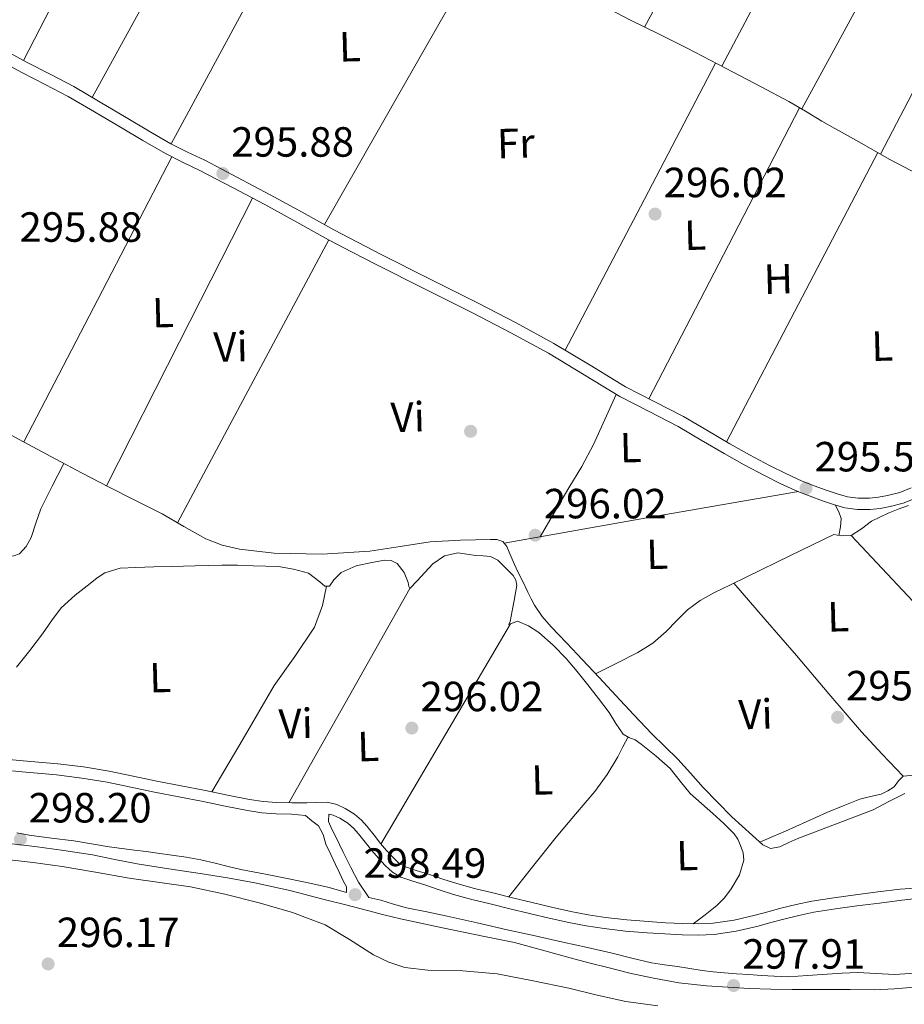
# Model space of a CAD drawing. Extents: x 580721 to 587665, y 687467 to 692178.
# Drawn here: x 585840 to 586050, y 687845 to 688079 of the extents above; entities that cross this region are included whole.
import ezdxf
from ezdxf.enums import TextEntityAlignment as Align

# ---------------------------------------------------------------- set-up
doc = ezdxf.new("R2010")
doc.units = 0
doc.header["$MEASUREMENT"] = 0
doc.linetypes.add('DGN Style 3', pattern=[109.21719200000001, 78.01228, -31.204912])
for name, color, linetype in [('Nivel 13', 7, 'Continuous'), ('Nivel 17', 7, 'Continuous'), ('Nivel 21', 7, 'Continuous'), ('Nivel 36', 7, 'Continuous'), ('Nivel 37', 7, 'Continuous'), ('Nivel 41', 7, 'Continuous'), ('Nivel 7', 7, 'Continuous')]:
    doc.layers.add(name, color=color, linetype=linetype)
doc.styles.add('Style-arial', font='arial.shx', dxfattribs={"bigfont": 'arialbig.shx'})
doc.styles.add('Style-arialn', font='arialn.shx', dxfattribs={"bigfont": 'arialnbig.shx'})

# ---------------------------------------------------------------- blocks, each defined once
blk = doc.blocks.new('5PATER_9')
at = {"layer": 'Nivel 7', "linetype": 'Continuous', "lineweight": 0}
h = blk.add_hatch(color=7, dxfattribs=at)
edge = h.paths.add_edge_path()
edge.add_arc((2.328306436538696e-10, -2.328306436538696e-10), 1.559999291124283, 315.0000563671405, 675.0000563671405)
blk = doc.blocks.new('5PATER_10')
at = {"layer": 'Nivel 7', "linetype": 'Continuous', "lineweight": 0}
h = blk.add_hatch(color=7, dxfattribs=at)
edge = h.paths.add_edge_path()
edge.add_arc((0, 0), 1.559997514415342, 315.0001078906865, 675.0001078906864)
blk = doc.blocks.new('5PERFI_11')
at = {"layer": 'Nivel 17', "linetype": 'Continuous', "lineweight": 0}
h = blk.add_hatch(color=7, dxfattribs=at)
edge = h.paths.add_edge_path()
edge.add_arc((-2.328306436538696e-10, -2.328306436538696e-10), 1.559997514795259, 315.0001078906865, 675.0001078906864)

msp = doc.modelspace()

# ---------------------------------------------------------------- linework, layer by layer
at = {"layer": 'Nivel 13', "color": 4, "linetype": 'Continuous', "lineweight": 0}
for points in [[(585974.648, 688084.3389999999, 295.085), (585984.7949999999, 688078.99, 294.968), (585991.6170000001, 688075.6440000001, 294.933), (585998.422, 688072.263, 294.968), (586003.861, 688069.4099999999, 295.073), (586009.297, 688066.5530000001, 295.186), (586015.933, 688063.098, 295.285), (586022.5660000001, 688059.635, 295.367), (586026.459, 688057.31, 295.386), (586030.324, 688054.933, 295.404), (586033.462, 688053.203, 295.463), (586036.595, 688051.4650000001, 295.513), (586041.4850000001, 688048.686, 295.531), (586046.375, 688045.908, 295.549), (586082.8500000001, 688026.8500000001, 295.59)], [(585854.815, 687971.3859999999, 295.804), (585848.558, 687974.692, 295.84), (585839.8899999999, 687979.3670000001, 295.854), (585831.226, 687984.047, 295.84), (585817.8600000001, 687991.142, 295.821), (585804.496, 687998.2420000001, 295.804), (585793.977, 688004.2320000001, 295.814), (585783.459, 688010.2250000001, 295.84), (585765.0279999999, 688020.01, 295.96), (585746.592, 688029.7860000001, 296.058), (585733.798, 688036.756, 295.957), (585720.9610000001, 688043.646, 295.84), (585705.2039999999, 688051.862, 295.804), (585689.0660000001, 688060.1610000001, 295.767)], [(586050.038, 687895.3360000001, 295.731), (586046.2590000001, 687893.4380000001, 295.754), (586042.506, 687891.5020000001, 295.767), (586033.6059999999, 687888.068, 295.783), (586024.6939999999, 687884.669, 295.767), (586022.54, 687883.7139999999, 295.692), (586020.3829999999, 687882.737, 295.622), (586018.213, 687882.3160000001, 295.622), (586016.3729999999, 687883.176, 295.622), (586008.9820000001, 687889.817, 295.586), (586002.199, 687896.7949999999, 295.549), (585999.2280000001, 687900.196, 295.549), (585996.2050000001, 687903.5419999999, 295.549), (585993.121, 687906.544, 295.549), (585990.048, 687909.5590000001, 295.549), (585985.73, 687914.0619999999, 295.534), (585981.4480000001, 687918.6000000001, 295.513), (585977.5149999999, 687922.855, 295.516), (585973.5889999999, 687927.1159999999, 295.549), (585969.858, 687931.0190000001, 295.656), (585966.112, 687934.9140000001, 295.767), (585963.9510000001, 687937.3670000001, 295.792), (585962.159, 687940.0800000001, 295.804), (585961.3859999999, 687941.602, 295.803), (585960.6240000001, 687943.129, 295.804), (585959.3740000001, 687945.6400000001, 295.824), (585958.128, 687948.152, 295.84), (585957.138, 687950.3859999999, 295.84), (585956.1910000001, 687952.6440000001, 295.84), (585955.628, 687953.9809999999, 295.84), (585954.6710000001, 687955.149, 295.84), (585953.2309999999, 687955.6400000001, 295.824), (585951.7509999999, 687955.6159999999, 295.804), (585944.5700000001, 687955.5050000001, 295.774), (585937.408, 687955.0549999999, 295.767), (585930.2550000001, 687953.9580000001, 295.785), (585923.108, 687952.858, 295.804), (585911.77, 687952.199, 295.798), (585900.3999999999, 687952.4380000001, 295.767), (585892.1240000001, 687953.3130000001, 295.664), (585888.0700000001, 687954.2949999999, 295.605), (585884.135, 687955.824, 295.586), (585878.913, 687958.767, 295.637), (585873.801, 687961.73, 295.695), (585867.4369999999, 687964.905, 295.731), (585861.091, 687968.1170000001, 295.767), (585854.815, 687971.3859999999, 295.804)]]:
    msp.add_polyline3d(points, dxfattribs=at)
at = {"layer": 'Nivel 21', "color": 7, "linetype": 'Continuous', "lineweight": 0}
for points in [[(585918.922, 688023.8360000001, 295.331), (585913.314, 688026.801, 295.4), (585905.75, 688030.956, 295.217), (585898.192, 688035.1229999999, 295.037), (585890.469, 688039.2209999999, 294.976), (585882.7110000001, 688043.254, 294.928), (585878.638, 688045.196, 294.911), (585874.6100000001, 688047.22, 294.892), (585869.247, 688050.3319999999, 294.855), (585863.9040000001, 688053.4780000001, 294.819), (585857.7250000001, 688057.1400000001, 294.795), (585851.534, 688060.783, 294.783), (585846.027, 688063.672, 294.782), (585840.479, 688066.487, 294.783), (585835.592, 688069.175, 294.754), (585830.7050000001, 688071.862, 294.746), (585825.1740000001, 688074.8030000001, 294.827), (585819.645, 688077.7479999999, 294.928), (585815.7720000001, 688080.0120000001, 294.982)], [(586052.692, 687965.435, 296.091), (586049.7039999999, 687964.264, 295.909), (586046.565, 687963.4550000001, 295.655), (586044.2180000001, 687963.013, 295.462), (586041.858, 687962.7849999999, 295.291), (586038.8459999999, 687962.7450000001, 295.189), (586035.851, 687963.1710000001, 295.146), (586033.1669999999, 687963.95, 295.107), (586030.5360000001, 687964.848, 295.073), (586027.581, 687965.908, 295.043), (586024.662, 687967.0549999999, 295.037), (586020.6669999999, 687968.8729999999, 295.088), (586016.7479999999, 687970.8430000001, 295.146), (586011.932, 687973.4040000001, 295.187), (586007.1599999999, 687976.041, 295.219), (586001.713, 687979.26, 295.24), (585996.267, 687982.476, 295.255), (585989.361, 687986.023, 295.255), (585982.45, 687989.561, 295.255), (585973.9639999999, 687994.712, 295.396), (585965.459, 687999.8330000001, 295.546), (585956.557, 688004.665, 295.551), (585947.578, 688009.354, 295.509), (585936.0619999999, 688015.128, 295.383), (585924.5560000001, 688020.9199999999, 295.255), (585918.922, 688023.8360000001, 295.331)], [(585917.5349999999, 687871.872, 297.802), (585917.524, 687873.2450000001, 297.426), (585916.871, 687874.4979999999, 297.278), (585915.899, 687876.5109999999, 296.892), (585914.967, 687878.5360000001, 296.466), (585913.8230000001, 687880.919, 296.214), (585912.672, 687883.308, 295.958), (585911.986, 687885.6510000001, 295.505), (585910.8840000001, 687887.659, 295.086), (585909.334, 687888.888, 294.856), (585907.784, 687890.1170000001, 294.629), (585904.52, 687890.4950000001, 294.621), (585900.895, 687890.554, 294.619), (585897.463, 687890.7930000001, 294.591), (585894.06, 687891.3019999999, 294.547), (585888.794, 687892.371, 294.43), (585883.534, 687893.44, 294.31), (585877.773, 687894.557, 294.234), (585872.013, 687895.675, 294.214), (585866.3770000001, 687896.8589999999, 294.245), (585860.737, 687898.04, 294.304), (585854.7520000001, 687899.0179999999, 294.382), (585848.7339999999, 687899.7660000001, 294.48), (585840.5930000001, 687900.4709999999, 294.672), (585832.463, 687901.256, 294.868)], [(585913.368, 687890.4550000001, 294.692), (585914.3559999999, 687890.226, 294.712), (585915.979, 687889.467, 294.728), (585917.8670000001, 687888.3400000001, 294.734), (585919.2039999999, 687887.128, 294.749), (585920.412, 687885.8049999999, 294.759), (585921.983, 687883.801, 294.75), (585923.554, 687881.8, 294.734), (585925.112, 687880.0179999999, 294.714), (585926.7450000001, 687878.291, 294.698), (585928.4369999999, 687876.652, 294.702), (585930.413, 687875.476, 294.71), (585933.2860000001, 687874.5519999999, 294.709), (585936.1610000001, 687873.646, 294.71), (585939.56, 687872.5079999999, 294.721), (585942.973, 687871.4099999999, 294.734), (585947.2949999999, 687870.233, 294.752), (585951.6440000001, 687869.162, 294.771), (585956.3189999999, 687868.0090000001, 294.789), (585960.9979999999, 687866.8700000001, 294.807), (585965.6340000001, 687865.788, 294.848), (585970.2849999999, 687864.7620000001, 294.886), (585974.4709999999, 687863.953, 294.887), (585978.6869999999, 687863.3119999999, 294.88), (585983.8049999999, 687862.7250000001, 294.863), (585988.9369999999, 687862.2820000001, 294.849), (585993.0930000001, 687862.0160000001, 294.876), (585997.2509999999, 687861.821, 294.904), (586001.0290000001, 687861.729, 294.904), (586004.807, 687861.8970000001, 294.904), (586010.0519999999, 687862.7010000001, 294.907), (586015.2239999999, 687863.908, 294.91), (586018.2690000001, 687864.737, 294.909), (586021.314, 687865.5560000001, 294.904), (586024.871, 687866.4269999999, 294.894), (586028.4569999999, 687867.1699999999, 294.88), (586033.5719999999, 687867.986, 294.857), (586038.702, 687868.6810000001, 294.825), (586044.0120000001, 687869.348, 294.782), (586049.3219999999, 687870.0160000001, 294.74), (586054.98, 687870.682, 294.879)], [(585838.139, 687883.439, 297.884), (585843.6100000001, 687882.7690000001, 297.797), (585850.459, 687881.8200000001, 297.844), (585857.2930000001, 687880.7690000001, 297.978), (585862.591, 687879.7280000001, 298.051), (585867.888, 687878.6869999999, 298.087), (585875.369, 687877.5160000001, 298.043), (585882.852, 687876.358, 297.978), (585889.342, 687875.318, 297.921), (585895.8130000001, 687874.1570000001, 297.869), (585904.0689999999, 687872.304, 297.874), (585912.273, 687870.2320000001, 297.906), (585917.396, 687868.913, 297.895), (585922.5190000001, 687867.595, 297.869), (585926.4469999999, 687866.587, 297.797), (585930.3859999999, 687865.6229999999, 297.724), (585940.3330000001, 687863.467, 297.786), (585950.3060000001, 687861.426, 297.869), (585953.8729999999, 687860.716, 297.837), (585957.432, 687859.979, 297.797), (585964.037, 687858.2139999999, 297.876), (585970.6130000001, 687856.3300000001, 297.942), (585975.094, 687855.1680000001, 297.637), (585979.5789999999, 687854.024, 297.324), (585984.7720000001, 687852.753, 297.259), (585990.0020000001, 687851.574, 297.215), (585996.452, 687850.449, 297.18), (586002.9539999999, 687849.736, 297.143), (586008.048, 687849.3559999999, 297.108), (586013.148, 687849.098, 297.07), (586018.24, 687848.916, 296.995), (586023.3319999999, 687848.8230000001, 296.925), (586027.3300000001, 687848.835, 296.963), (586031.327, 687848.8530000001, 297.07), (586037.0530000001, 687848.821, 297.297), (586042.7779999999, 687848.7930000001, 297.506), (586047.588, 687848.993, 297.579), (586052.3929999999, 687849.4110000001, 297.579)]]:
    msp.add_polyline3d(points, dxfattribs=at)
at = {"layer": 'Nivel 21', "color": 7, "linetype": 'DGN Style 3', "lineweight": 0}
for points in [[(586051.584, 687967.878, 296.091), (586048.878, 687966.817, 295.909), (586045.9820000001, 687966.071, 295.655), (586043.841, 687965.6680000001, 295.462), (586041.7110000001, 687965.462, 295.291), (586039.0179999999, 687965.426, 295.189), (586036.416, 687965.7960000001, 295.146), (586033.973, 687966.5050000001, 295.107), (586031.4210000001, 687967.3759999999, 295.073), (586028.523, 687968.416, 295.043), (586025.7069999999, 687969.5220000001, 295.037), (586021.824, 687971.29, 295.088), (586017.979, 687973.223, 295.146), (586013.209, 687975.7590000001, 295.187), (586008.49, 687978.3670000001, 295.219), (586003.075, 687981.5660000001, 295.24), (585997.561, 687984.8230000001, 295.255), (585990.5830000001, 687988.4070000001, 295.255), (585983.757, 687991.9010000001, 295.255), (585975.3500000001, 687997.004, 295.396), (585966.79, 688002.159, 295.546), (585957.8160000001, 688007.03, 295.551), (585948.798, 688011.7390000001, 295.509), (585937.2649999999, 688017.5220000001, 295.383), (585925.774, 688023.3060000001, 295.255), (585920.1640000001, 688026.21, 295.331), (585914.585, 688029.159, 295.4), (585907.0419999999, 688033.3030000001, 295.217), (585899.467, 688037.479, 295.037), (585891.7150000001, 688041.5930000001, 294.976), (585883.906, 688045.652, 294.928), (585879.8160000001, 688047.602, 294.911), (585875.885, 688049.577, 294.892), (585870.5989999999, 688052.645, 294.855), (585865.2660000001, 688055.784, 294.819), (585859.087, 688059.4469999999, 294.795), (585852.8360000001, 688063.125, 294.783), (585847.2550000001, 688066.0530000001, 294.782), (585841.7309999999, 688068.8559999999, 294.783), (585836.8829999999, 688071.5220000001, 294.754)], [(585912.9450000001, 687893.288, 294.692), (585910.335, 687893.2380000001, 294.661), (585908.0989999999, 687893.163, 294.631), (585904.54, 687893.159, 294.621), (585901.0090000001, 687893.217, 294.619), (585897.753, 687893.4439999999, 294.591), (585894.5220000001, 687893.9269999999, 294.547), (585889.324, 687894.9820000001, 294.43), (585884.0530000001, 687896.0530000001, 294.31), (585878.28, 687897.173, 294.234), (585872.541, 687898.287, 294.214), (585866.9240000001, 687899.467, 294.245), (585861.2250000001, 687900.6599999999, 294.304), (585855.131, 687901.656, 294.382), (585849.013, 687902.416, 294.48), (585840.8360000001, 687903.1240000001, 294.672), (585832.784, 687903.902, 294.868)], [(586054.6980000001, 687873.081, 294.879), (586048.9890000001, 687872.659, 294.74), (586043.6799999999, 687871.9909999999, 294.782), (586038.3570000001, 687871.3230000001, 294.825), (586033.183, 687870.622, 294.857), (586027.977, 687869.791, 294.88), (586024.284, 687869.0260000001, 294.894), (586020.6510000001, 687868.1370000001, 294.904), (586017.5730000001, 687867.3090000001, 294.909), (586014.571, 687866.4920000001, 294.91), (586009.547, 687865.3189999999, 294.907), (586004.5449999999, 687864.5519999999, 294.904), (586001.0020000001, 687864.395, 294.904), (585997.3459999999, 687864.4839999999, 294.904), (585993.2409999999, 687864.676, 294.876), (585984.1089999999, 687865.372, 294.863), (585979.0390000001, 687865.953, 294.88), (585974.9240000001, 687866.5789999999, 294.887), (585970.825, 687867.371, 294.886), (585966.2239999999, 687868.3859999999, 294.848), (585961.6159999999, 687869.462, 294.807), (585956.953, 687870.5970000001, 294.789), (585952.2820000001, 687871.7490000001, 294.771), (585947.9639999999, 687872.8119999999, 294.752), (585943.7309999999, 687873.9650000001, 294.734), (585940.3910000001, 687875.0390000001, 294.721), (585936.9839999999, 687876.1799999999, 294.71), (585934.094, 687877.091, 294.709), (585931.5160000001, 687877.9199999999, 294.71), (585930.067, 687878.7820000001, 294.702), (585928.6410000001, 687880.1640000001, 294.698), (585927.084, 687881.811, 294.714), (585925.6059999999, 687883.5009999999, 294.734), (585924.0789999999, 687885.446, 294.75), (585922.4469999999, 687887.5279999999, 294.759), (585921.087, 687889.017, 294.749), (585919.46, 687890.4920000001, 294.734), (585917.229, 687891.824, 294.728), (585915.2309999999, 687892.7579999999, 294.712), (585912.9450000001, 687893.288, 294.692)], [(586047.5900000001, 687852.3729999999, 297.688), (586043.2220000001, 687852.628, 297.665), (586038.854, 687852.868, 297.651), (586035.2239999999, 687852.6980000001, 297.7), (586031.594, 687852.494, 297.76), (586026.9680000001, 687852.166, 297.797), (586022.342, 687851.8859999999, 297.833), (586020.7050000001, 687851.892, 297.857), (586019.0689999999, 687851.9809999999, 297.869), (586016.065, 687852.172, 297.852), (586013.061, 687852.3670000001, 297.833), (586010.148, 687852.56, 297.815), (586007.2350000001, 687852.7579999999, 297.797), (586004.587, 687852.9979999999, 297.777), (586001.95, 687853.344, 297.76), (585999.0290000001, 687853.808, 297.783), (585996.1100000001, 687854.28, 297.833), (585993.006, 687854.7250000001, 297.898), (585989.906, 687855.206, 297.942), (585985.2309999999, 687856.307, 297.842), (585980.577, 687857.503, 297.688), (585974.7280000001, 687858.8019999999, 297.552), (585968.878, 687860.101, 297.47), (585962.297, 687861.5619999999, 297.531), (585955.716, 687863.023, 297.615), (585948.5830000001, 687864.6440000001, 297.637), (585941.4539999999, 687866.28, 297.651), (585936.6130000001, 687867.244, 297.651), (585931.7720000001, 687868.2039999999, 297.651), (585928.744, 687869.104, 297.663), (585925.726, 687870.0430000001, 297.688), (585922.8289999999, 687870.6669999999, 297.729), (585920.439, 687874.283, 297.09), (585918.5789999999, 687877.827, 296.672), (585916.7849999999, 687881.423, 296.208), (585915.0430000001, 687885.044, 295.715), (585914.085, 687886.8659999999, 295.559), (585913.273, 687888.7139999999, 295.249), (585913.368, 687890.4550000001, 294.692)], [(585839.344, 687886.013, 297.741), (585842.267, 687885.459, 297.724), (585847.5530000001, 687884.7650000001, 297.718), (585852.8430000001, 687884.104, 297.724), (585857.0390000001, 687883.382, 297.736), (585861.24, 687882.6910000001, 297.76), (585864.2490000001, 687882.318, 297.795), (585867.257, 687881.942, 297.833), (585869.993, 687881.56, 297.857), (585872.729, 687881.1780000001, 297.869), (585876.1030000001, 687880.726, 297.869), (585879.477, 687880.2660000001, 297.869), (585882.962, 687879.6130000001, 297.869), (585886.4210000001, 687878.815, 297.869), (585889.435, 687878.0560000001, 297.896), (585892.4580000001, 687877.3389999999, 297.942), (585895.3800000001, 687876.7779999999, 297.979), (585898.3030000001, 687876.2220000001, 298.015), (585900.3130000001, 687875.8219999999, 298.026), (585902.3219999999, 687875.4199999999, 298.015), (585907.7180000001, 687874.314, 297.925), (585913.104, 687873.1610000001, 297.833), (585915.6740000001, 687872.433, 297.816), (585917.5349999999, 687871.872, 297.802)], [(586053.6669999999, 687852.7960000001, 297.683), (586047.5900000001, 687852.3729999999, 297.688)]]:
    msp.add_polyline3d(points, dxfattribs=at)
at = {"layer": 'Nivel 36', "color": 92, "linetype": 'Continuous', "lineweight": 0, "extrusion": (-0.0002828690372197547, -0.000548308819211401, 0.9999998096712553), "elevation": -247.5207803083123, "flags": 128}
msp.add_lwpolyline([(585840.9491413217, 688069.2867136376), (585875.8751532193, 688136.9867238142), (585910.801165117, 688204.6867339909)], dxfattribs=at)
at = {"layer": 'Nivel 36', "color": 92, "linetype": 'Continuous', "lineweight": 0, "extrusion": (0.7941401975280887, -0.4297332583544616, 0.4297332583523249), "elevation": 169794.1117771356, "flags": 128}
msp.add_lwpolyline([(884039.2938125953, -80480.98281460057), (884077.159457176, -80481.00939397217), (884115.0259812465, -80481.03486587002)], dxfattribs=at)
at = {"layer": 'Nivel 36', "color": 92, "linetype": 'Continuous', "lineweight": 0, "flags": 128}
for points, elevation in [([(586041.291, 688133.5079999999), (586023.9610000001, 688100.7309999999), (586006.631, 688067.9539999999)], 295.035), ([(585860.611, 687968.3670000001), (585877.9299999999, 688002.5260000001), (585895.2490000001, 688036.685)], 295.729)]:
    msp.add_lwpolyline(points, dxfattribs=dict(at, elevation=elevation))
at = {"layer": 'Nivel 36', "color": 92, "linetype": 'Continuous', "lineweight": 0, "extrusion": (0.001339239125143495, 0.002437142355207474, 0.9999961333803777), "elevation": 2756.997273132213, "flags": 128}
msp.add_lwpolyline([(585892.9461239395, 688122.7214166925), (585874.588998442, 688089.315317482), (585856.2318729446, 688055.9092182713)], dxfattribs=at)
at = {"layer": 'Nivel 36', "color": 92, "linetype": 'Continuous', "lineweight": 0, "extrusion": (-0.8784687620124222, 0.4777997846047679, 9.952401775349778e-13), "elevation": -186051.2790553199, "flags": 128}
msp.add_lwpolyline([(-884440.2108029504, 295.0240001851657), (-884477.1739841178, 294.9940001851657), (-884514.137165285, 294.9650001851658)], dxfattribs=at)
at = {"layer": 'Nivel 36', "color": 92, "linetype": 'Continuous', "lineweight": 0, "extrusion": (-0.003215943252029874, 3.343250891091712e-15, 0.9999948288411294), "elevation": -1588.299321713742, "flags": 128}
msp.add_lwpolyline([(585873.8667663573, 688049.547), (585892.2128612278, 688083.4780000001), (585910.5589560985, 688117.4099999999)], dxfattribs=at)
at = {"layer": 'Nivel 36', "color": 92, "linetype": 'Continuous', "lineweight": 0, "extrusion": (0.778804241729342, -0.4435447852589378, 0.4435447852629845), "elevation": 151269.9975593263, "flags": 128}
msp.add_lwpolyline([(887906.0825360678, -74531.56361362973), (887867.9027318433, -74531.58369726228), (887829.7237965749, -74531.60266513732)], dxfattribs=at)
at = {"layer": 'Nivel 36', "color": 92, "linetype": 'Continuous', "lineweight": 0, "extrusion": (0.5270393456747346, -0.2765471249586146, 0.8035864706351594), "elevation": 118802.1036610753, "flags": 128}
msp.add_lwpolyline([(881488.7204491135, -159902.3103745405), (881527.1987651591, -159902.27173129), (881565.6775020668, -159902.2314078979)], dxfattribs=at)
at = {"layer": 'Nivel 36', "color": 92, "linetype": 'Continuous', "lineweight": 0, "extrusion": (-0.8733191348283494, 0.4536905298556733, 0.1774220726458294), "elevation": -199569.0497129525, "flags": 128}
msp.add_lwpolyline([(-880741.4563607308, 36278.90358830524), (-880702.1830019911, 36279.3303590866), (-880663.669272569, 36279.33035908657)], dxfattribs=at)
at = {"layer": 'Nivel 36', "color": 92, "linetype": 'Continuous', "lineweight": 0, "extrusion": (0.000116692920985334, 0.0001166929209851465, 0.9999999863827622), "elevation": 444.350742826029, "flags": 128}
msp.add_lwpolyline([(585876.0775057126, 688046.4158320595), (585858.4935051322, 688012.5828318293), (585840.9105045518, 687978.7488315988)], dxfattribs=at)
at = {"layer": 'Nivel 36', "color": 92, "linetype": 'Continuous', "lineweight": 0, "extrusion": (0.6625201561946216, -0.3494768737237885, 0.662520156197607), "elevation": 148005.2864445914, "flags": 128}
msp.add_lwpolyline([(881996.1661109761, -130513.3480561394), (881957.4297299501, -130513.5750120733), (881918.6938154877, -130513.8033030419)], dxfattribs=at)
at = {"layer": 'Nivel 36', "color": 92, "linetype": 'Continuous', "lineweight": 0, "extrusion": (7.43391057062271e-05, 0.000138925496720838, 0.9999999875867018), "elevation": 434.904733272146, "flags": 128}
msp.add_lwpolyline([(585913.3623942013, 688026.7092202026), (585895.3963938048, 687993.1342198786), (585877.4303934083, 687959.5592195545)], dxfattribs=at)
at = {"layer": 'Nivel 36', "color": 92, "linetype": 'Continuous', "lineweight": 0, "extrusion": (-0.1615340536337781, 0.9201367364674776, 0.3567283780688319), "elevation": 538466.0029899017, "flags": 128}
msp.add_lwpolyline([(-696083.4200779577, -205298.1878272668), (-696120.0908233519, -205298.1942498184), (-696154.3185563337, -205298.0026436968)], dxfattribs=at)
at = {"layer": 'Nivel 36', "color": 92, "linetype": 'Continuous', "lineweight": 0, "extrusion": (0.05178847929988176, -0.007105166334847083, 0.998632800394199), "elevation": 25756.17331793787, "flags": 128}
msp.add_lwpolyline([(761234.3808204422, -486403.6381212461), (761232.9063888611, -486404.6492911091), (761231.3709734906, -486405.436351856), (761229.394146757, -486405.5654332323), (761227.3466253444, -486405.436351856)], dxfattribs=at)
at = {"layer": 'Nivel 36', "color": 92, "linetype": 'Continuous', "lineweight": 0, "extrusion": (-0.8142041148351695, 0.460052454380018, 0.3541516604569283), "elevation": -160473.8333923356, "flags": 128}
msp.add_lwpolyline([(-887186.9516199133, 61086.36055866751), (-887157.7477905916, 61086.43647923085), (-887128.5425987025, 61086.51133049044)], dxfattribs=at)
at = {"layer": 'Nivel 36', "color": 92, "linetype": 'Continuous', "lineweight": 0, "extrusion": (-1.462399130458096e-14, -0.005391478689503261, 0.99998546587315), "elevation": -3413.837713539815, "flags": 128}
msp.add_lwpolyline([(585925.737, 687874.9430283974), (585941.115, 687901.0954084992), (585956.4920000001, 687927.2477886013)], dxfattribs=at)
at = {"layer": 'Nivel 36', "color": 92, "linetype": 'Continuous', "lineweight": 0}
for points in [[(586079.912, 688112.598, 296.594), (586076.7520000001, 688107.6640000001, 296.598), (586073.5930000001, 688102.729, 296.603), (586068.152, 688093.0719999999, 296.626), (586063.1300000001, 688083.172, 296.594), (586053.696, 688065.1400000001, 296.411), (586044.2620000001, 688047.1089999999, 296.228)], [(585981.571, 687990.095, 294.57), (585978.868, 687984.1300000001, 294.582), (585976.165, 687978.166, 294.593), (585973.3740000001, 687972.9680000001, 294.698), (585970.3060000001, 687967.913, 294.793), (585966.896, 687962.112, 294.782), (585963.4890000001, 687956.311, 294.77)], [(585815.8700000001, 687951.172, 295.792), (585819.287, 687951.4439999999, 295.686), (585822.7039999999, 687951.716, 295.58), (585825.878, 687951.666, 295.644), (585829.0560000001, 687951.5320000001, 295.792), (585831.3459999999, 687951.592, 295.824), (585833.6370000001, 687951.6529999999, 295.862), (585836.1059999999, 687951.7180000001, 296.006), (585838.571, 687951.784, 296.144), (585839.932, 687952.2239999999, 296.173), (585841.531, 687953.949, 296.203), (585842.6869999999, 687956.1240000001, 296.215), (585843.8119999999, 687959.54, 296.221), (585844.976, 687962.885, 296.215), (585847.72, 687968.2849999999, 296.18), (585850.4639999999, 687973.685, 296.144)], [(585976.676, 687923.7660000001, 294.817), (585981.702, 687926.2820000001, 294.77), (585986.729, 687928.798, 294.723), (585990.2280000001, 687931.0789999999, 294.809), (585993.449, 687933.7849999999, 294.922), (585995.9380000001, 687936.4040000001, 294.936), (585998.4809999999, 687938.967, 294.946), (586001.513, 687941.1429999999, 294.95), (586004.746, 687942.98, 294.958), (586008.662, 687944.8870000001, 295.005), (586012.5789999999, 687946.794, 295.063), (586022.9010000001, 687951.8200000001, 295.15), (586033.23, 687956.838, 295.216), (586034.9210000001, 687956.5220000001, 295.216), (586037.324, 687956.5860000001, 295.169), (586039.8049999999, 687958.2010000001, 295.169), (586042.163, 687959.96, 295.169), (586044.1000000001, 687960.949, 295.169), (586046.0800000001, 687961.8670000001, 295.169), (586048.497, 687962.827, 295.112), (586050.96, 687963.679, 295.028)], [(586037.324, 687956.5860000001, 294.887), (586045.8600000001, 687947.496, 294.852), (586054.395, 687938.405, 294.817), (586061.892, 687928.801, 294.805), (586068.6240000001, 687918.5860000001, 294.793), (586073.442, 687911.4410000001, 294.77), (586078.2590000001, 687904.2960000001, 294.746)], [(585839.271, 687925.3559999999, 295.087), (585842.3640000001, 687929.297, 295.119), (585845.408, 687933.2760000001, 295.157), (585847.5689999999, 687936.362, 295.232), (585849.8300000001, 687939.388, 295.298), (585853.1370000001, 687942.45, 295.281), (585856.729, 687945.213, 295.228), (585858.375, 687946.5730000001, 295.188), (585860.1869999999, 687947.773, 295.157), (585863.8160000001, 687948.8260000001, 295.183), (585867.5590000001, 687949.0260000001, 295.228), (585871.788, 687949.138, 295.239), (585876.0160000001, 687949.25, 295.228), (585878.835, 687949.324, 295.119), (585881.6540000001, 687949.399, 295.016), (585884.825, 687949.483, 295.122), (585887.997, 687949.567, 295.228), (585891.7010000001, 687949.5349999999, 295.228), (585895.406, 687949.4110000001, 295.228), (585898.406, 687949.3260000001, 295.228), (585901.406, 687949.217, 295.228), (585904.983, 687948.6240000001, 295.228), (585908.5, 687947.642, 295.228), (585911.1969999999, 687945.564, 295.228), (585912.4140000001, 687944.5889999999, 295.228), (585913.517, 687944.602, 295.228), (585914.537, 687946.0390000001, 295.298), (585916.2520000001, 687947.848, 295.439), (585919.8330000001, 687949.432, 295.439), (585923.5959999999, 687950.158, 295.439), (585926.635, 687950.7239999999, 295.439), (585928.1570000001, 687950.635, 295.439), (585929.5959999999, 687949.9639999999, 295.439), (585931.2450000001, 687947.837, 295.439), (585932.1840000001, 687945.449, 295.439), (585932.3200000001, 687944.4539999999, 295.334), (585932.5730000001, 687944.0490000001, 295.228), (585934.2890000001, 687945.8570000001, 295.298), (585936.175, 687947.8470000001, 295.303), (585938.0619999999, 687949.8360000001, 295.298), (585940.7820000001, 687951.774, 295.259), (585943.987, 687952.4610000001, 295.228), (585946.108, 687952.196, 295.26), (585948.2339999999, 687951.869, 295.298), (585950.0009999999, 687951.774, 295.297), (585951.767, 687951.6100000001, 295.298), (585953.507, 687950.7209999999, 295.333), (585955.004, 687949.227, 295.369), (585957.0700000001, 687947.1089999999, 295.385), (585957.777, 687945.9720000001, 295.383), (585957.9450000001, 687944.7209999999, 295.369), (585957.659, 687942.949, 295.335), (585957.3330000001, 687941.1780000001, 295.298), (585956.8740000001, 687938.6969999999, 295.256), (585956.4070000001, 687936.217, 295.228), (585956.0730000001, 687935.503, 295.298), (585958.169, 687936.264, 295.298), (585960.7209999999, 687935.1440000001, 295.298), (585963.1769999999, 687933.5760000001, 295.298), (585966.629, 687930.5989999999, 295.298), (585969.6880000001, 687927.4010000001, 295.298), (585972.26, 687924.311, 295.364), (585974.7890000001, 687921.189, 295.439), (585977.358, 687917.915, 295.368), (585979.8999999999, 687914.6240000001, 295.298), (585981.4809999999, 687911.98, 295.324), (585983.2110000001, 687909.423, 295.369), (585984.592, 687908.686, 295.407), (585986.067, 687908.088, 295.439), (585987.5050000001, 687907.068, 295.439), (585991.014, 687904.2509999999, 295.405), (585994.3589999999, 687901.2550000001, 295.369), (585996.72, 687898.307, 295.334), (585999.098, 687895.3859999999, 295.298), (586001.797, 687892.9809999999, 295.377), (586004.5149999999, 687890.5930000001, 295.439), (586007.0800000001, 687888.2420000001, 295.372), (586009.5789999999, 687885.79, 295.298), (586010.4410000001, 687884.487, 295.263), (586011.0630000001, 687883.0090000001, 295.228), (586011.682, 687881.256, 295.191), (586011.861, 687879.504, 295.157), (586010.842, 687876.0360000001, 295.151), (586008.8670000001, 687872.7239999999, 295.157), (586007.277, 687870.5719999999, 295.001), (586005.446, 687868.7550000001, 294.875), (586002.648, 687866.5889999999, 294.91), (585999.8500000001, 687864.423, 294.946)], [(586049.6570000001, 687899.4510000001, 294.652), (586044.7080000001, 687904.73, 294.658), (586039.76, 687910.0079999999, 294.664), (586031.9839999999, 687918.986, 294.672), (586024.3740000001, 687928.1130000001, 294.676), (586016.916, 687936.6939999999, 294.676), (586009.459, 687945.2749999999, 294.676)], [(585912.8389999999, 687944.594, 295.439), (585912.3600000001, 687942.284, 295.439), (585911.8770000001, 687939.9739999999, 295.439), (585909.969, 687934.8489999999, 295.409), (585905.2690000001, 687927.8870000001, 295.303), (585900.3910000001, 687920.9809999999, 295.228), (585893.0020000001, 687908.358, 295.192), (585885.6130000001, 687895.736, 295.157)], [(585984.3670000001, 687908.8060000001, 295.016), (585983.1540000001, 687906.453, 295.052), (585981.942, 687904.1000000001, 295.087), (585979.4369999999, 687899.8430000001, 295.135), (585976.5179999999, 687895.8459999999, 295.157), (585971.8929999999, 687890.435, 295.155), (585967.284, 687885.0220000001, 295.157), (585961.6640000001, 687877.922, 295.192), (585956.044, 687870.821, 295.228)], [(586015.675, 687883.8030000001, 294.944), (586018.7209999999, 687885.1259999999, 294.817), (586021.767, 687886.4480000001, 294.719), (586026.6680000001, 687888.6229999999, 294.696), (586031.561, 687890.8200000001, 294.719), (586035.4639999999, 687892.4709999999, 294.719), (586039.4010000001, 687894.0360000001, 294.719), (586041.912, 687894.6640000001, 294.737), (586044.4539999999, 687895.2390000001, 294.775), (586046.0490000001, 687896.0009999999, 294.803), (586047.5260000001, 687896.9750000001, 294.832), (586048.527, 687898.334, 294.861), (586049.6570000001, 687899.4510000001, 294.888), (586054.1950000001, 687899.834, 294.854)], [(585836.247, 687879.787, 295.016), (585843.1540000001, 687878.9890000001, 294.983), (585850.0460000001, 687878.037, 294.946), (585858.0190000001, 687876.658, 294.873), (585865.987, 687875.2860000001, 294.805), (585873.2420000001, 687874.247, 294.836), (585880.4990000001, 687873.202, 294.875), (585888.696, 687871.4920000001, 294.797), (585896.821, 687869.4029999999, 294.734), (585904.7420000001, 687867.0800000001, 294.734), (585912.4750000001, 687864.176, 294.734), (585918.2579999999, 687860.7409999999, 294.734), (585923.9469999999, 687857.075, 294.734), (585927.6000000001, 687855.328, 294.734), (585931.4310000001, 687854.0989999999, 294.734), (585936.885, 687853.419, 294.734), (585945.1470000001, 687853.2520000001, 294.734), (585953.334, 687852.564, 294.734), (585961.852, 687850.909, 294.755), (585970.351, 687849.1359999999, 294.805), (585977.075, 687847.521, 294.873), (585983.835, 687845.967, 294.946), (585991.412, 687844.966, 294.998)]]:
    msp.add_polyline3d(points, dxfattribs=at)

# ---------------------------------------------------------------- block references
at = {"layer": 'Nivel 17', "color": 7, "linetype": 'Continuous', "lineweight": 0, "xscale": 1.000001591276827, "yscale": 1.000001591276827, "zscale": 1.000001591276827, "rotation": 1.517760319073473}
msp.add_blockref('5PERFI_11', (585946.9950000001, 687981.321, 295.289), dxfattribs=at)
at = {"layer": 'Nivel 7', "color": 7, "linetype": 'Continuous', "lineweight": 0}
for name, p, xscale, yscale, zscale, rotation in [('5PATER_10', (585888.209, 688042.504, 295.877), 1.000001591276827, 1.000001591276827, 1.000001591276827, 1.517760319073473), ('5PATER_10', (585990.7849999999, 688032.885, 296.022), 1.000001591276827, 1.000001591276827, 1.000001591276827, 1.517760319073473), ('5PATER_10', (586026.6170000001, 687967.797, 295.587), 1.000001591276827, 1.000001591276827, 1.000001591276827, 1.517760319073473), ('5PATER_10', (585962.3260000001, 687956.6599999999, 296.022), 1.000001591276827, 1.000001591276827, 1.000001591276827, 1.517760319073473), ('5PATER_9', (586034.1159999999, 687913.4550000001, 295.255), 1.000000452775105, 1.000000452775105, 1.000000452775105, 0.8583424937410135), ('5PATER_10', (585933.06, 687910.892, 296.022), 1.000001591276827, 1.000001591276827, 1.000001591276827, 1.517760319073473), ('5PATER_10', (585840.1470000001, 687884.4820000001, 298.198), 1.000001591276827, 1.000001591276827, 1.000001591276827, 1.517760319073473), ('5PATER_10', (585919.594, 687871.348, 298.489), 1.000001591276827, 1.000001591276827, 1.000001591276827, 1.517760319073473), ('5PATER_10', (585846.736, 687854.9040000001, 296.167), 1.000001591276827, 1.000001591276827, 1.000001591276827, 1.517760319073473), ('5PATER_10', (586009.425, 687849.781, 297.908), 1.000001591276827, 1.000001591276827, 1.000001591276827, 1.517760319073473)]:
    msp.add_blockref(name, p, dxfattribs=dict(at, xscale=xscale, yscale=yscale, zscale=zscale, rotation=rotation))

# ---------------------------------------------------------------- texts
at = {"layer": 'Nivel 37', "color": 92, "linetype": 'Continuous', "lineweight": 0, "style": 'Style-arialn'}
for s, p in [('L', (585918.3557025578, 688072.615738652, 295.897)), ('Fr', (585957.7394967095, 688049.6818385494, 295.883)), ('L', (586000.2917025578, 688027.888738652, 295.889)), ('H', (586020.0296198102, 688017.4812296748, 295.981)), ('L', (585874.0007025579, 688009.5077386519, 295.737)), ('Vi', (585890.0466805142, 688001.3843824263, 295.751)), ('L', (586044.7147025578, 688001.560738652, 296.096)), ('Vi', (585932.0826805143, 687984.7063824262, 295.428)), ('L', (585985.0007025579, 687977.4677386519, 294.835)), ('L', (585991.2847025578, 687952.148738652, 294.86)), ('L', (586034.2457025577, 687937.3227386521, 294.763)), ('L', (585873.3387025578, 687922.8837386521, 294.839)), ('Vi', (586014.6146805144, 687914.1653824262, 294.943)), ('Vi', (585905.4856805142, 687911.9553824263, 295.217)), ('L', (585922.7037025578, 687906.530738652, 295.341)), ('L', (585964.0207025579, 687898.5997386521, 295.112)), ('L', (585998.3967025578, 687880.6367386519, 295.169))]:
    msp.add_text(s, height=6.999984, rotation=1.517869461187059, dxfattribs=at).set_placement(p, align=Align.MIDDLE_CENTER)
at = {"layer": 'Nivel 41', "color": 7, "linetype": 'Continuous', "lineweight": 0, "style": 'Style-arial'}
for s, p in [('295.88', (585890.1939999999, 688046.504, 295.877)), ('296.02', (585992.8360000001, 688036.885, 296.022)), ('295.88', (585839.932, 688026.304, 295.877)), ('295.59', (586028.602, 687971.797, 295.587)), ('296.02', (585964.378, 687960.6599999999, 296.022)), ('295.26', (586036.102, 687917.4550000001, 295.255)), ('296.02', (585935.112, 687914.892, 296.022)), ('298.20', (585842.132, 687888.4820000001, 298.198)), ('298.49', (585921.5800000001, 687875.348, 298.489)), ('296.17', (585848.788, 687858.9040000001, 296.167)), ('297.91', (586011.504, 687853.781, 297.908))]:
    msp.add_text(s, height=7.000002, dxfattribs=at).set_placement(p)

doc.saveas('drawing.dxf')
